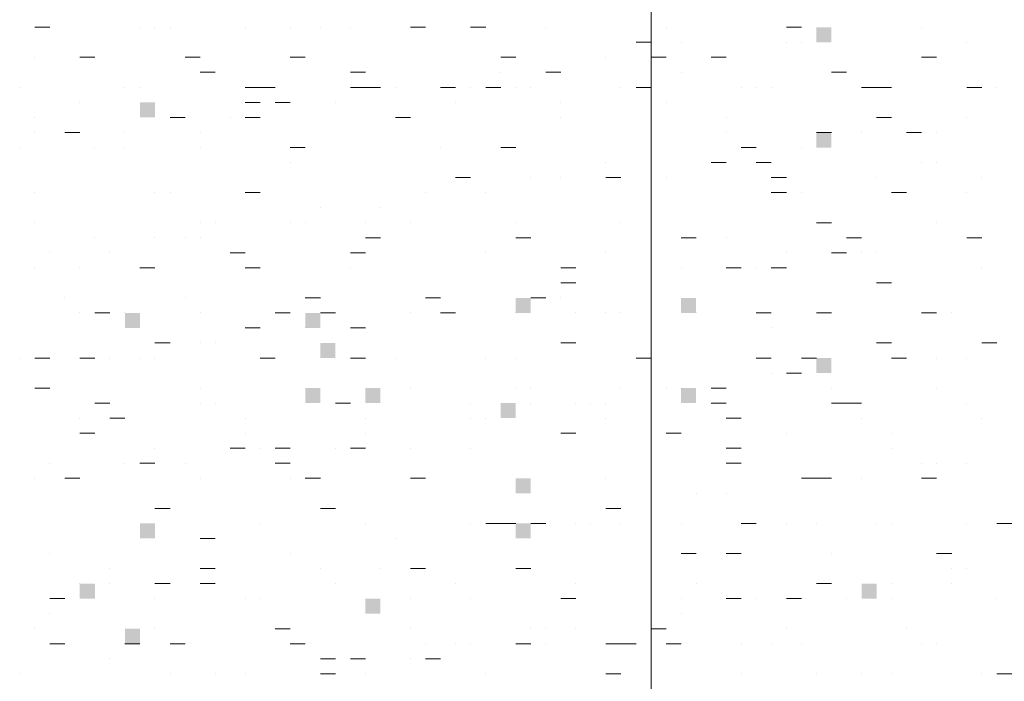
# Model space of a CAD drawing. Units: millimetres. Extents: x -423832 to -283111, y -157311 to -116666.
# Drawn here: x -301753 to -301658, y -128260 to -128196 of the extents above; entities that cross this region are included whole.
import ezdxf

# ---------------------------------------------------------------- set-up
doc = ezdxf.new("R2010")
doc.units = ezdxf.units.MM
doc.header["$MEASUREMENT"] = 0
doc.layers.get('0').update_dxf_attribs({"linetype": 'CONTINUOUS'})
doc.layers.add('P', color=250, linetype='CONTINUOUS', lineweight=100)

msp = doc.modelspace()

# ---------------------------------------------------------------- hatches: boundary and pattern name
at = {"lineweight": 5}
for points in [[(-301676.02405, -128198.41058), (-301674.56805, -128198.41058), (-301674.56805, -128196.95458), (-301676.02405, -128196.95458)], [(-301741.54405, -128205.69058), (-301740.08805, -128205.69058), (-301740.08805, -128204.23458), (-301741.54405, -128204.23458)], [(-301676.02405, -128208.60258), (-301674.56805, -128208.60258), (-301674.56805, -128207.14658), (-301676.02405, -128207.14658)], [(-301705.14405, -128224.61858), (-301703.68805, -128224.61858), (-301703.68805, -128223.16258), (-301705.14405, -128223.16258)], [(-301689.12805, -128224.61858), (-301687.67205, -128224.61858), (-301687.67205, -128223.16258), (-301689.12805, -128223.16258)], [(-301743.00005, -128226.07458), (-301741.54405, -128226.07458), (-301741.54405, -128224.61858), (-301743.00005, -128224.61858)], [(-301725.52805, -128226.07458), (-301724.07205, -128226.07458), (-301724.07205, -128224.61858), (-301725.52805, -128224.61858)], [(-301724.07205, -128228.98658), (-301722.61605, -128228.98658), (-301722.61605, -128227.53058), (-301724.07205, -128227.53058)], [(-301676.02405, -128230.44258), (-301674.56805, -128230.44258), (-301674.56805, -128228.98658), (-301676.02405, -128228.98658)], [(-301725.52805, -128233.35458), (-301724.07205, -128233.35458), (-301724.07205, -128231.89858), (-301725.52805, -128231.89858)], [(-301719.70405, -128233.35458), (-301718.24805, -128233.35458), (-301718.24805, -128231.89858), (-301719.70405, -128231.89858)], [(-301689.12805, -128233.35458), (-301687.67205, -128233.35458), (-301687.67205, -128231.89858), (-301689.12805, -128231.89858)], [(-301706.60005, -128234.81058), (-301705.14405, -128234.81058), (-301705.14405, -128233.35458), (-301706.60005, -128233.35458)], [(-301705.14405, -128242.09058), (-301703.68805, -128242.09058), (-301703.68805, -128240.63458), (-301705.14405, -128240.63458)], [(-301741.54405, -128246.45858), (-301740.08805, -128246.45858), (-301740.08805, -128245.00258), (-301741.54405, -128245.00258)], [(-301705.14405, -128246.45858), (-301703.68805, -128246.45858), (-301703.68805, -128245.00258), (-301705.14405, -128245.00258)], [(-301747.36805, -128252.28258), (-301745.91205, -128252.28258), (-301745.91205, -128250.82658), (-301747.36805, -128250.82658)], [(-301671.65605, -128252.28258), (-301670.20005, -128252.28258), (-301670.20005, -128250.82658), (-301671.65605, -128250.82658)], [(-301719.70405, -128253.73858), (-301718.24805, -128253.73858), (-301718.24805, -128252.28258), (-301719.70405, -128252.28258)], [(-301743.00005, -128256.65058), (-301741.54405, -128256.65058), (-301741.54405, -128255.19458), (-301743.00005, -128255.19458)]]:
    msp.add_hatch(color=77, dxfattribs=at).paths.add_polyline_path(points)

# ---------------------------------------------------------------- linework, layer by layer
at = {"color": 77, "lineweight": 5}
for points in [[(-301751.73605, -128196.95458), (-301750.28005, -128196.95458)], [(-301741.54405, -128196.95458), (-301741.54405, -128196.95458)], [(-301740.08805, -128196.95458), (-301740.08805, -128196.95458)], [(-301738.63205, -128196.95458), (-301738.63205, -128196.95458)], [(-301731.35205, -128196.95458), (-301731.35205, -128196.95458)], [(-301726.98405, -128196.95458), (-301726.98405, -128196.95458)], [(-301724.07205, -128196.95458), (-301724.07205, -128196.95458)], [(-301721.16005, -128196.95458), (-301721.16005, -128196.95458)], [(-301715.33605, -128196.95458), (-301713.88005, -128196.95458)], [(-301709.51205, -128196.95458), (-301708.05605, -128196.95458)], [(-301702.23205, -128196.95458), (-301702.23205, -128196.95458)], [(-301690.58405, -128196.95458), (-301690.58405, -128196.95458)], [(-301678.93605, -128196.95458), (-301677.48005, -128196.95458)], [(-301665.83205, -128196.95458), (-301665.83205, -128196.95458)], [(-301693.49605, -128198.41058), (-301692.04005, -128198.41058)], [(-301692.04005, -128198.41058), (-301692.04005, -128198.41058)], [(-301689.12805, -128198.41058), (-301689.12805, -128198.41058)], [(-301678.93605, -128198.41058), (-301678.93605, -128198.41058)], [(-301677.48005, -128198.41058), (-301677.48005, -128198.41058)], [(-301661.46405, -128198.41058), (-301661.46405, -128198.41058)], [(-301751.73605, -128199.86658), (-301751.73605, -128199.86658)], [(-301747.36805, -128199.86658), (-301745.91205, -128199.86658)], [(-301737.17605, -128199.86658), (-301735.72005, -128199.86658)], [(-301726.98405, -128199.86658), (-301725.52805, -128199.86658)], [(-301706.60005, -128199.86658), (-301705.14405, -128199.86658)], [(-301696.40805, -128199.86658), (-301696.40805, -128199.86658)], [(-301692.04005, -128199.86658), (-301690.58405, -128199.86658)], [(-301686.21605, -128199.86658), (-301684.76005, -128199.86658)], [(-301665.83205, -128199.86658), (-301664.37605, -128199.86658)], [(-301735.72005, -128201.32258), (-301734.26405, -128201.32258)], [(-301721.16005, -128201.32258), (-301719.70405, -128201.32258)], [(-301706.60005, -128201.32258), (-301706.60005, -128201.32258)], [(-301702.23205, -128201.32258), (-301700.77605, -128201.32258)], [(-301689.12805, -128201.32258), (-301689.12805, -128201.32258)], [(-301674.56805, -128201.32258), (-301673.11205, -128201.32258)], [(-301753.19205, -128202.77858), (-301753.19205, -128202.77858)], [(-301743.00005, -128202.77858), (-301743.00005, -128202.77858)], [(-301741.54405, -128202.77858), (-301741.54405, -128202.77858)], [(-301731.35205, -128202.77858), (-301729.89605, -128202.77858)], [(-301729.89605, -128202.77858), (-301728.44005, -128202.77858)], [(-301721.16005, -128202.77858), (-301719.70405, -128202.77858)], [(-301719.70405, -128202.77858), (-301718.24805, -128202.77858)], [(-301716.79205, -128202.77858), (-301716.79205, -128202.77858)], [(-301716.79205, -128202.77858), (-301716.79205, -128202.77858)], [(-301712.42405, -128202.77858), (-301710.96805, -128202.77858)], [(-301709.51205, -128202.77858), (-301709.51205, -128202.77858)], [(-301708.05605, -128202.77858), (-301706.60005, -128202.77858)], [(-301705.14405, -128202.77858), (-301705.14405, -128202.77858)], [(-301703.68805, -128202.77858), (-301703.68805, -128202.77858)], [(-301694.95205, -128202.77858), (-301694.95205, -128202.77858)], [(-301693.49605, -128202.77858), (-301692.04005, -128202.77858)], [(-301683.30405, -128202.77858), (-301683.30405, -128202.77858)], [(-301681.84805, -128202.77858), (-301681.84805, -128202.77858)], [(-301680.39205, -128202.77858), (-301680.39205, -128202.77858)], [(-301671.65605, -128202.77858), (-301670.20005, -128202.77858)], [(-301670.20005, -128202.77858), (-301668.74405, -128202.77858)], [(-301661.46405, -128202.77858), (-301660.00805, -128202.77858)], [(-301658.55205, -128202.77858), (-301658.55205, -128202.77858)], [(-301747.36805, -128204.23458), (-301747.36805, -128204.23458)], [(-301731.35205, -128204.23458), (-301729.89605, -128204.23458)], [(-301728.44005, -128204.23458), (-301726.98405, -128204.23458)], [(-301722.61605, -128204.23458), (-301722.61605, -128204.23458)], [(-301710.96805, -128204.23458), (-301710.96805, -128204.23458)], [(-301700.77605, -128204.23458), (-301700.77605, -128204.23458)], [(-301690.58405, -128204.23458), (-301690.58405, -128204.23458)], [(-301751.73605, -128205.69058), (-301751.73605, -128205.69058)], [(-301738.63205, -128205.69058), (-301737.17605, -128205.69058)], [(-301732.80805, -128205.69058), (-301732.80805, -128205.69058)], [(-301731.35205, -128205.69058), (-301729.89605, -128205.69058)], [(-301716.79205, -128205.69058), (-301715.33605, -128205.69058)], [(-301700.77605, -128205.69058), (-301700.77605, -128205.69058)], [(-301684.76005, -128205.69058), (-301684.76005, -128205.69058)], [(-301684.76005, -128205.69058), (-301684.76005, -128205.69058)], [(-301670.20005, -128205.69058), (-301668.74405, -128205.69058)], [(-301661.46405, -128205.69058), (-301661.46405, -128205.69058)], [(-301751.73605, -128207.14658), (-301751.73605, -128207.14658)], [(-301748.82405, -128207.14658), (-301747.36805, -128207.14658)], [(-301747.36805, -128207.14658), (-301747.36805, -128207.14658)], [(-301743.00005, -128207.14658), (-301743.00005, -128207.14658)], [(-301735.72005, -128207.14658), (-301735.72005, -128207.14658)], [(-301684.76005, -128207.14658), (-301684.76005, -128207.14658)], [(-301676.02405, -128207.14658), (-301674.56805, -128207.14658)], [(-301671.65605, -128207.14658), (-301671.65605, -128207.14658)], [(-301667.28805, -128207.14658), (-301665.83205, -128207.14658)], [(-301664.37605, -128207.14658), (-301664.37605, -128207.14658)], [(-301664.37605, -128207.14658), (-301664.37605, -128207.14658)], [(-301753.19205, -128208.60258), (-301753.19205, -128208.60258)], [(-301745.91205, -128208.60258), (-301745.91205, -128208.60258)], [(-301743.00005, -128208.60258), (-301743.00005, -128208.60258)], [(-301735.72005, -128208.60258), (-301735.72005, -128208.60258)], [(-301726.98405, -128208.60258), (-301725.52805, -128208.60258)], [(-301712.42405, -128208.60258), (-301712.42405, -128208.60258)], [(-301706.60005, -128208.60258), (-301705.14405, -128208.60258)], [(-301683.30405, -128208.60258), (-301681.84805, -128208.60258)], [(-301677.48005, -128208.60258), (-301677.48005, -128208.60258)], [(-301726.98405, -128210.05858), (-301726.98405, -128210.05858)], [(-301696.40805, -128210.05858), (-301696.40805, -128210.05858)], [(-301686.21605, -128210.05858), (-301684.76005, -128210.05858)], [(-301681.84805, -128210.05858), (-301680.39205, -128210.05858)], [(-301665.83205, -128210.05858), (-301665.83205, -128210.05858)], [(-301664.37605, -128210.05858), (-301664.37605, -128210.05858)], [(-301710.96805, -128211.51458), (-301709.51205, -128211.51458)], [(-301703.68805, -128211.51458), (-301703.68805, -128211.51458)], [(-301700.77605, -128211.51458), (-301700.77605, -128211.51458)], [(-301696.40805, -128211.51458), (-301694.95205, -128211.51458)], [(-301690.58405, -128211.51458), (-301690.58405, -128211.51458)], [(-301680.39205, -128211.51458), (-301678.93605, -128211.51458)], [(-301670.20005, -128211.51458), (-301670.20005, -128211.51458)], [(-301660.00805, -128211.51458), (-301660.00805, -128211.51458)], [(-301751.73605, -128212.97058), (-301751.73605, -128212.97058)], [(-301740.08805, -128212.97058), (-301740.08805, -128212.97058)], [(-301738.63205, -128212.97058), (-301738.63205, -128212.97058)], [(-301731.35205, -128212.97058), (-301729.89605, -128212.97058)], [(-301713.88005, -128212.97058), (-301713.88005, -128212.97058)], [(-301708.05605, -128212.97058), (-301708.05605, -128212.97058)], [(-301708.05605, -128212.97058), (-301708.05605, -128212.97058)], [(-301708.05605, -128212.97058), (-301708.05605, -128212.97058)], [(-301680.39205, -128212.97058), (-301678.93605, -128212.97058)], [(-301677.48005, -128212.97058), (-301677.48005, -128212.97058)], [(-301668.74405, -128212.97058), (-301667.28805, -128212.97058)], [(-301661.46405, -128212.97058), (-301661.46405, -128212.97058)], [(-301724.07205, -128214.42658), (-301724.07205, -128214.42658)], [(-301718.24805, -128214.42658), (-301718.24805, -128214.42658)], [(-301751.73605, -128215.88258), (-301751.73605, -128215.88258)], [(-301735.72005, -128215.88258), (-301735.72005, -128215.88258)], [(-301734.26405, -128215.88258), (-301734.26405, -128215.88258)], [(-301726.98405, -128215.88258), (-301726.98405, -128215.88258)], [(-301725.52805, -128215.88258), (-301725.52805, -128215.88258)], [(-301719.70405, -128215.88258), (-301719.70405, -128215.88258)], [(-301715.33605, -128215.88258), (-301715.33605, -128215.88258)], [(-301705.14405, -128215.88258), (-301705.14405, -128215.88258)], [(-301694.95205, -128215.88258), (-301694.95205, -128215.88258)], [(-301676.02405, -128215.88258), (-301674.56805, -128215.88258)], [(-301664.37605, -128215.88258), (-301664.37605, -128215.88258)], [(-301745.91205, -128217.33858), (-301745.91205, -128217.33858)], [(-301740.08805, -128217.33858), (-301740.08805, -128217.33858)], [(-301737.17605, -128217.33858), (-301737.17605, -128217.33858)], [(-301735.72005, -128217.33858), (-301735.72005, -128217.33858)], [(-301719.70405, -128217.33858), (-301718.24805, -128217.33858)], [(-301705.14405, -128217.33858), (-301703.68805, -128217.33858)], [(-301689.12805, -128217.33858), (-301689.12805, -128217.33858)], [(-301689.12805, -128217.33858), (-301687.67205, -128217.33858)], [(-301684.76005, -128217.33858), (-301684.76005, -128217.33858)], [(-301673.11205, -128217.33858), (-301671.65605, -128217.33858)], [(-301673.11205, -128217.33858), (-301673.11205, -128217.33858)], [(-301661.46405, -128217.33858), (-301660.00805, -128217.33858)], [(-301661.46405, -128217.33858), (-301661.46405, -128217.33858)], [(-301750.28005, -128218.79458), (-301750.28005, -128218.79458)], [(-301744.45605, -128218.79458), (-301744.45605, -128218.79458)], [(-301744.45605, -128218.79458), (-301744.45605, -128218.79458)], [(-301732.80805, -128218.79458), (-301731.35205, -128218.79458)], [(-301721.16005, -128218.79458), (-301719.70405, -128218.79458)], [(-301708.05605, -128218.79458), (-301708.05605, -128218.79458)], [(-301696.40805, -128218.79458), (-301696.40805, -128218.79458)], [(-301678.93605, -128218.79458), (-301678.93605, -128218.79458)], [(-301674.56805, -128218.79458), (-301673.11205, -128218.79458)], [(-301671.65605, -128218.79458), (-301671.65605, -128218.79458)], [(-301670.20005, -128218.79458), (-301670.20005, -128218.79458)], [(-301751.73605, -128220.25058), (-301751.73605, -128220.25058)], [(-301747.36805, -128220.25058), (-301747.36805, -128220.25058)], [(-301741.54405, -128220.25058), (-301740.08805, -128220.25058)], [(-301731.35205, -128220.25058), (-301729.89605, -128220.25058)], [(-301721.16005, -128220.25058), (-301721.16005, -128220.25058)], [(-301700.77605, -128220.25058), (-301699.32005, -128220.25058)], [(-301700.77605, -128220.25058), (-301700.77605, -128220.25058)], [(-301689.12805, -128220.25058), (-301689.12805, -128220.25058)], [(-301684.76005, -128220.25058), (-301683.30405, -128220.25058)], [(-301681.84805, -128220.25058), (-301681.84805, -128220.25058)], [(-301680.39205, -128220.25058), (-301678.93605, -128220.25058)], [(-301660.00805, -128220.25058), (-301660.00805, -128220.25058)], [(-301700.77605, -128221.70658), (-301699.32005, -128221.70658)], [(-301692.04005, -128221.70658), (-301692.04005, -128221.70658)], [(-301670.20005, -128221.70658), (-301668.74405, -128221.70658)], [(-301748.82405, -128223.16258), (-301748.82405, -128223.16258)], [(-301737.17605, -128223.16258), (-301737.17605, -128223.16258)], [(-301725.52805, -128223.16258), (-301724.07205, -128223.16258)], [(-301713.88005, -128223.16258), (-301712.42405, -128223.16258)], [(-301703.68805, -128223.16258), (-301702.23205, -128223.16258)], [(-301700.77605, -128223.16258), (-301700.77605, -128223.16258)], [(-301747.36805, -128224.61858), (-301747.36805, -128224.61858)], [(-301745.91205, -128224.61858), (-301744.45605, -128224.61858)], [(-301743.00005, -128224.61858), (-301743.00005, -128224.61858)], [(-301735.72005, -128224.61858), (-301735.72005, -128224.61858)], [(-301728.44005, -128224.61858), (-301726.98405, -128224.61858)], [(-301724.07205, -128224.61858), (-301722.61605, -128224.61858)], [(-301715.33605, -128224.61858), (-301715.33605, -128224.61858)], [(-301715.33605, -128224.61858), (-301715.33605, -128224.61858)], [(-301712.42405, -128224.61858), (-301710.96805, -128224.61858)], [(-301710.96805, -128224.61858), (-301710.96805, -128224.61858)], [(-301710.96805, -128224.61858), (-301710.96805, -128224.61858)], [(-301705.14405, -128224.61858), (-301705.14405, -128224.61858)], [(-301699.32005, -128224.61858), (-301699.32005, -128224.61858)], [(-301696.40805, -128224.61858), (-301696.40805, -128224.61858)], [(-301694.95205, -128224.61858), (-301694.95205, -128224.61858)], [(-301687.67205, -128224.61858), (-301687.67205, -128224.61858)], [(-301681.84805, -128224.61858), (-301680.39205, -128224.61858)], [(-301676.02405, -128224.61858), (-301674.56805, -128224.61858)], [(-301676.02405, -128224.61858), (-301674.56805, -128224.61858)], [(-301665.83205, -128224.61858), (-301664.37605, -128224.61858)], [(-301662.92005, -128224.61858), (-301662.92005, -128224.61858)], [(-301731.35205, -128226.07458), (-301729.89605, -128226.07458)], [(-301725.52805, -128226.07458), (-301725.52805, -128226.07458)], [(-301721.16005, -128226.07458), (-301719.70405, -128226.07458)], [(-301680.39205, -128226.07458), (-301680.39205, -128226.07458)], [(-301740.08805, -128227.53058), (-301738.63205, -128227.53058)], [(-301735.72005, -128227.53058), (-301735.72005, -128227.53058)], [(-301734.26405, -128227.53058), (-301734.26405, -128227.53058)], [(-301700.77605, -128227.53058), (-301699.32005, -128227.53058)], [(-301670.20005, -128227.53058), (-301668.74405, -128227.53058)], [(-301660.00805, -128227.53058), (-301658.55205, -128227.53058)], [(-301660.00805, -128227.53058), (-301658.55205, -128227.53058)], [(-301753.19205, -128228.98658), (-301753.19205, -128228.98658)], [(-301751.73605, -128228.98658), (-301750.28005, -128228.98658)], [(-301751.73605, -128228.98658), (-301751.73605, -128228.98658)], [(-301747.36805, -128228.98658), (-301745.91205, -128228.98658)], [(-301744.45605, -128228.98658), (-301744.45605, -128228.98658)], [(-301741.54405, -128228.98658), (-301741.54405, -128228.98658)], [(-301741.54405, -128228.98658), (-301741.54405, -128228.98658)], [(-301740.08805, -128228.98658), (-301740.08805, -128228.98658)], [(-301729.89605, -128228.98658), (-301729.89605, -128228.98658)], [(-301729.89605, -128228.98658), (-301728.44005, -128228.98658)], [(-301722.61605, -128228.98658), (-301722.61605, -128228.98658)], [(-301721.16005, -128228.98658), (-301719.70405, -128228.98658)], [(-301716.79205, -128228.98658), (-301716.79205, -128228.98658)], [(-301708.05605, -128228.98658), (-301708.05605, -128228.98658)], [(-301705.14405, -128228.98658), (-301705.14405, -128228.98658)], [(-301693.49605, -128228.98658), (-301692.04005, -128228.98658)], [(-301692.04005, -128228.98658), (-301692.04005, -128228.98658), (-301692.04005, -128228.98658)], [(-301681.84805, -128228.98658), (-301680.39205, -128228.98658)], [(-301677.48005, -128228.98658), (-301676.02405, -128228.98658)], [(-301668.74405, -128228.98658), (-301668.74405, -128228.98658)], [(-301668.74405, -128228.98658), (-301667.28805, -128228.98658)], [(-301664.37605, -128228.98658), (-301664.37605, -128228.98658)], [(-301661.46405, -128228.98658), (-301661.46405, -128228.98658)], [(-301680.39205, -128230.44258), (-301680.39205, -128230.44258)], [(-301678.93605, -128230.44258), (-301677.48005, -128230.44258)], [(-301751.73605, -128231.89858), (-301750.28005, -128231.89858)], [(-301735.72005, -128231.89858), (-301735.72005, -128231.89858)], [(-301715.33605, -128231.89858), (-301715.33605, -128231.89858)], [(-301705.14405, -128231.89858), (-301705.14405, -128231.89858)], [(-301703.68805, -128231.89858), (-301703.68805, -128231.89858)], [(-301694.95205, -128231.89858), (-301694.95205, -128231.89858)], [(-301690.58405, -128231.89858), (-301690.58405, -128231.89858)], [(-301689.12805, -128231.89858), (-301689.12805, -128231.89858)], [(-301686.21605, -128231.89858), (-301684.76005, -128231.89858)], [(-301684.76005, -128231.89858), (-301684.76005, -128231.89858)], [(-301674.56805, -128231.89858), (-301674.56805, -128231.89858)], [(-301664.37605, -128231.89858), (-301664.37605, -128231.89858)], [(-301745.91205, -128233.35458), (-301744.45605, -128233.35458)], [(-301735.72005, -128233.35458), (-301735.72005, -128233.35458)], [(-301734.26405, -128233.35458), (-301734.26405, -128233.35458)], [(-301722.61605, -128233.35458), (-301721.16005, -128233.35458)], [(-301709.51205, -128233.35458), (-301709.51205, -128233.35458)], [(-301703.68805, -128233.35458), (-301703.68805, -128233.35458)], [(-301699.32005, -128233.35458), (-301699.32005, -128233.35458)], [(-301697.86405, -128233.35458), (-301697.86405, -128233.35458)], [(-301696.40805, -128233.35458), (-301696.40805, -128233.35458)], [(-301686.21605, -128233.35458), (-301684.76005, -128233.35458)], [(-301674.56805, -128233.35458), (-301673.11205, -128233.35458)], [(-301673.11205, -128233.35458), (-301673.11205, -128233.35458)], [(-301673.11205, -128233.35458), (-301671.65605, -128233.35458)], [(-301661.46405, -128233.35458), (-301661.46405, -128233.35458)], [(-301747.36805, -128234.81058), (-301747.36805, -128234.81058)], [(-301744.45605, -128234.81058), (-301743.00005, -128234.81058)], [(-301731.35205, -128234.81058), (-301731.35205, -128234.81058)], [(-301719.70405, -128234.81058), (-301719.70405, -128234.81058)], [(-301709.51205, -128234.81058), (-301709.51205, -128234.81058)], [(-301708.05605, -128234.81058), (-301708.05605, -128234.81058)], [(-301696.40805, -128234.81058), (-301696.40805, -128234.81058)], [(-301684.76005, -128234.81058), (-301683.30405, -128234.81058)], [(-301671.65605, -128234.81058), (-301671.65605, -128234.81058)], [(-301660.00805, -128234.81058), (-301660.00805, -128234.81058)], [(-301747.36805, -128236.26658), (-301745.91205, -128236.26658)], [(-301731.35205, -128236.26658), (-301731.35205, -128236.26658)], [(-301719.70405, -128236.26658), (-301719.70405, -128236.26658)], [(-301700.77605, -128236.26658), (-301699.32005, -128236.26658)], [(-301690.58405, -128236.26658), (-301689.12805, -128236.26658)], [(-301678.93605, -128236.26658), (-301678.93605, -128236.26658)], [(-301668.74405, -128236.26658), (-301668.74405, -128236.26658)], [(-301740.08805, -128237.72258), (-301740.08805, -128237.72258)], [(-301732.80805, -128237.72258), (-301731.35205, -128237.72258)], [(-301729.89605, -128237.72258), (-301729.89605, -128237.72258)], [(-301728.44005, -128237.72258), (-301726.98405, -128237.72258)], [(-301722.61605, -128237.72258), (-301722.61605, -128237.72258)], [(-301721.16005, -128237.72258), (-301719.70405, -128237.72258)], [(-301715.33605, -128237.72258), (-301715.33605, -128237.72258)], [(-301709.51205, -128237.72258), (-301709.51205, -128237.72258)], [(-301684.76005, -128237.72258), (-301684.76005, -128237.72258)], [(-301684.76005, -128237.72258), (-301683.30405, -128237.72258)], [(-301668.74405, -128237.72258), (-301668.74405, -128237.72258)], [(-301750.28005, -128239.17858), (-301750.28005, -128239.17858)], [(-301743.00005, -128239.17858), (-301743.00005, -128239.17858)], [(-301743.00005, -128239.17858), (-301743.00005, -128239.17858)], [(-301741.54405, -128239.17858), (-301740.08805, -128239.17858)], [(-301737.17605, -128239.17858), (-301737.17605, -128239.17858)], [(-301728.44005, -128239.17858), (-301726.98405, -128239.17858)], [(-301684.76005, -128239.17858), (-301683.30405, -128239.17858)], [(-301665.83205, -128239.17858), (-301665.83205, -128239.17858)], [(-301664.37605, -128239.17858), (-301664.37605, -128239.17858)], [(-301661.46405, -128239.17858), (-301661.46405, -128239.17858)], [(-301751.73605, -128240.63458), (-301751.73605, -128240.63458)], [(-301748.82405, -128240.63458), (-301747.36805, -128240.63458)], [(-301735.72005, -128240.63458), (-301735.72005, -128240.63458)], [(-301726.98405, -128240.63458), (-301726.98405, -128240.63458)], [(-301725.52805, -128240.63458), (-301724.07205, -128240.63458)], [(-301715.33605, -128240.63458), (-301713.88005, -128240.63458)], [(-301696.40805, -128240.63458), (-301696.40805, -128240.63458)], [(-301677.48005, -128240.63458), (-301676.02405, -128240.63458)], [(-301676.02405, -128240.63458), (-301674.56805, -128240.63458)], [(-301674.56805, -128240.63458), (-301674.56805, -128240.63458)], [(-301671.65605, -128240.63458), (-301671.65605, -128240.63458)], [(-301665.83205, -128240.63458), (-301664.37605, -128240.63458)], [(-301687.67205, -128242.09058), (-301687.67205, -128242.09058)], [(-301684.76005, -128242.09058), (-301684.76005, -128242.09058)], [(-301740.08805, -128243.54658), (-301738.63205, -128243.54658)], [(-301724.07205, -128243.54658), (-301722.61605, -128243.54658)], [(-301696.40805, -128243.54658), (-301694.95205, -128243.54658)], [(-301692.04005, -128243.54658), (-301692.04005, -128243.54658)], [(-301729.89605, -128245.00258), (-301729.89605, -128245.00258)], [(-301719.70405, -128245.00258), (-301719.70405, -128245.00258)], [(-301709.51205, -128245.00258), (-301709.51205, -128245.00258)], [(-301708.05605, -128245.00258), (-301708.05605, -128245.00258)], [(-301708.05605, -128245.00258), (-301706.60005, -128245.00258)], [(-301708.05605, -128245.00258), (-301708.05605, -128245.00258)], [(-301706.60005, -128245.00258), (-301705.14405, -128245.00258)], [(-301703.68805, -128245.00258), (-301702.23205, -128245.00258)], [(-301699.32005, -128245.00258), (-301699.32005, -128245.00258)], [(-301697.86405, -128245.00258), (-301697.86405, -128245.00258)], [(-301694.95205, -128245.00258), (-301694.95205, -128245.00258)], [(-301692.04005, -128245.00258), (-301692.04005, -128245.00258)], [(-301689.12805, -128245.00258), (-301689.12805, -128245.00258)], [(-301683.30405, -128245.00258), (-301681.84805, -128245.00258)], [(-301678.93605, -128245.00258), (-301678.93605, -128245.00258)], [(-301676.02405, -128245.00258), (-301676.02405, -128245.00258)], [(-301670.20005, -128245.00258), (-301670.20005, -128245.00258)], [(-301668.74405, -128245.00258), (-301668.74405, -128245.00258)], [(-301661.46405, -128245.00258), (-301661.46405, -128245.00258)], [(-301658.55205, -128245.00258), (-301657.09605, -128245.00258)], [(-301735.72005, -128246.45858), (-301734.26405, -128246.45858)], [(-301716.79205, -128246.45858), (-301716.79205, -128246.45858)], [(-301750.28005, -128247.91458), (-301750.28005, -128247.91458)], [(-301726.98405, -128247.91458), (-301726.98405, -128247.91458)], [(-301689.12805, -128247.91458), (-301687.67205, -128247.91458)], [(-301684.76005, -128247.91458), (-301683.30405, -128247.91458)], [(-301674.56805, -128247.91458), (-301674.56805, -128247.91458)], [(-301664.37605, -128247.91458), (-301662.92005, -128247.91458)], [(-301744.45605, -128249.37058), (-301744.45605, -128249.37058)], [(-301735.72005, -128249.37058), (-301734.26405, -128249.37058)], [(-301734.26405, -128249.37058), (-301734.26405, -128249.37058)], [(-301724.07205, -128249.37058), (-301724.07205, -128249.37058)], [(-301718.24805, -128249.37058), (-301718.24805, -128249.37058)], [(-301715.33605, -128249.37058), (-301713.88005, -128249.37058)], [(-301705.14405, -128249.37058), (-301703.68805, -128249.37058)], [(-301662.92005, -128249.37058), (-301662.92005, -128249.37058)], [(-301661.46405, -128249.37058), (-301661.46405, -128249.37058)], [(-301747.36805, -128250.82658), (-301747.36805, -128250.82658)], [(-301744.45605, -128250.82658), (-301744.45605, -128250.82658)], [(-301740.08805, -128250.82658), (-301738.63205, -128250.82658)], [(-301735.72005, -128250.82658), (-301734.26405, -128250.82658)], [(-301722.61605, -128250.82658), (-301722.61605, -128250.82658)], [(-301710.96805, -128250.82658), (-301710.96805, -128250.82658)], [(-301699.32005, -128250.82658), (-301699.32005, -128250.82658)], [(-301687.67205, -128250.82658), (-301687.67205, -128250.82658)], [(-301676.02405, -128250.82658), (-301674.56805, -128250.82658)], [(-301668.74405, -128250.82658), (-301668.74405, -128250.82658)], [(-301662.92005, -128250.82658), (-301662.92005, -128250.82658)], [(-301750.28005, -128252.28258), (-301748.82405, -128252.28258)], [(-301740.08805, -128252.28258), (-301740.08805, -128252.28258)], [(-301731.35205, -128252.28258), (-301731.35205, -128252.28258)], [(-301729.89605, -128252.28258), (-301729.89605, -128252.28258)], [(-301715.33605, -128252.28258), (-301715.33605, -128252.28258)], [(-301709.51205, -128252.28258), (-301709.51205, -128252.28258)], [(-301700.77605, -128252.28258), (-301699.32005, -128252.28258)], [(-301699.32005, -128252.28258), (-301699.32005, -128252.28258)], [(-301699.32005, -128252.28258), (-301699.32005, -128252.28258)], [(-301689.12805, -128252.28258), (-301689.12805, -128252.28258)], [(-301684.76005, -128252.28258), (-301683.30405, -128252.28258)], [(-301683.30405, -128252.28258), (-301683.30405, -128252.28258)], [(-301681.84805, -128252.28258), (-301681.84805, -128252.28258)], [(-301678.93605, -128252.28258), (-301677.48005, -128252.28258)], [(-301678.93605, -128252.28258), (-301678.93605, -128252.28258)], [(-301673.11205, -128252.28258), (-301673.11205, -128252.28258)], [(-301668.74405, -128252.28258), (-301668.74405, -128252.28258)], [(-301658.55205, -128252.28258), (-301658.55205, -128252.28258)], [(-301750.28005, -128253.73858), (-301750.28005, -128253.73858)], [(-301692.04005, -128253.73858), (-301692.04005, -128253.73858)], [(-301689.12805, -128253.73858), (-301689.12805, -128253.73858)], [(-301751.73605, -128255.19458), (-301751.73605, -128255.19458)], [(-301740.08805, -128255.19458), (-301740.08805, -128255.19458)], [(-301728.44005, -128255.19458), (-301726.98405, -128255.19458)], [(-301726.98405, -128255.19458), (-301726.98405, -128255.19458)], [(-301715.33605, -128255.19458), (-301715.33605, -128255.19458)], [(-301703.68805, -128255.19458), (-301703.68805, -128255.19458)], [(-301702.23205, -128255.19458), (-301702.23205, -128255.19458)], [(-301699.32005, -128255.19458), (-301699.32005, -128255.19458)], [(-301692.04005, -128255.19458), (-301690.58405, -128255.19458)], [(-301678.93605, -128255.19458), (-301678.93605, -128255.19458)], [(-301667.28805, -128255.19458), (-301667.28805, -128255.19458)], [(-301750.28005, -128256.65058), (-301748.82405, -128256.65058)], [(-301743.00005, -128256.65058), (-301741.54405, -128256.65058)], [(-301738.63205, -128256.65058), (-301737.17605, -128256.65058)], [(-301726.98405, -128256.65058), (-301725.52805, -128256.65058)], [(-301713.88005, -128256.65058), (-301713.88005, -128256.65058)], [(-301710.96805, -128256.65058), (-301710.96805, -128256.65058)], [(-301709.51205, -128256.65058), (-301709.51205, -128256.65058)], [(-301705.14405, -128256.65058), (-301703.68805, -128256.65058)], [(-301705.14405, -128256.65058), (-301703.68805, -128256.65058)], [(-301702.23205, -128256.65058), (-301702.23205, -128256.65058)], [(-301696.40805, -128256.65058), (-301694.95205, -128256.65058)], [(-301694.95205, -128256.65058), (-301693.49605, -128256.65058)], [(-301690.58405, -128256.65058), (-301689.12805, -128256.65058)], [(-301683.30405, -128256.65058), (-301683.30405, -128256.65058)], [(-301680.39205, -128256.65058), (-301680.39205, -128256.65058)], [(-301677.48005, -128256.65058), (-301677.48005, -128256.65058)], [(-301665.83205, -128256.65058), (-301665.83205, -128256.65058)], [(-301664.37605, -128256.65058), (-301664.37605, -128256.65058)], [(-301744.45605, -128258.10658), (-301744.45605, -128258.10658)], [(-301724.07205, -128258.10658), (-301724.07205, -128258.10658)], [(-301724.07205, -128258.10658), (-301722.61605, -128258.10658)], [(-301721.16005, -128258.10658), (-301719.70405, -128258.10658)], [(-301715.33605, -128258.10658), (-301715.33605, -128258.10658)], [(-301713.88005, -128258.10658), (-301712.42405, -128258.10658)], [(-301753.19205, -128259.56258), (-301753.19205, -128259.56258)], [(-301738.63205, -128259.56258), (-301738.63205, -128259.56258)], [(-301734.26405, -128259.56258), (-301734.26405, -128259.56258)], [(-301731.35205, -128259.56258), (-301731.35205, -128259.56258)], [(-301724.07205, -128259.56258), (-301722.61605, -128259.56258)], [(-301719.70405, -128259.56258), (-301719.70405, -128259.56258)], [(-301708.05605, -128259.56258), (-301708.05605, -128259.56258)], [(-301696.40805, -128259.56258), (-301694.95205, -128259.56258)], [(-301692.04005, -128259.56258), (-301692.04005, -128259.56258)], [(-301683.30405, -128259.56258), (-301683.30405, -128259.56258)], [(-301676.02405, -128259.56258), (-301676.02405, -128259.56258)], [(-301671.65605, -128259.56258), (-301671.65605, -128259.56258)], [(-301668.74405, -128259.56258), (-301668.74405, -128259.56258)], [(-301660.00805, -128259.56258), (-301660.00805, -128259.56258)], [(-301658.55205, -128259.56258), (-301657.09605, -128259.56258)]]:
    msp.add_lwpolyline(points, dxfattribs=at)
at = {"layer": 'P', "color": 0, "linetype": 'Continuous', "lineweight": 5}
msp.add_lwpolyline([(-301692.04005, -128429.91458), (-301692.04005, -127853.33858)], dxfattribs=at)

doc.saveas('drawing.dxf')
